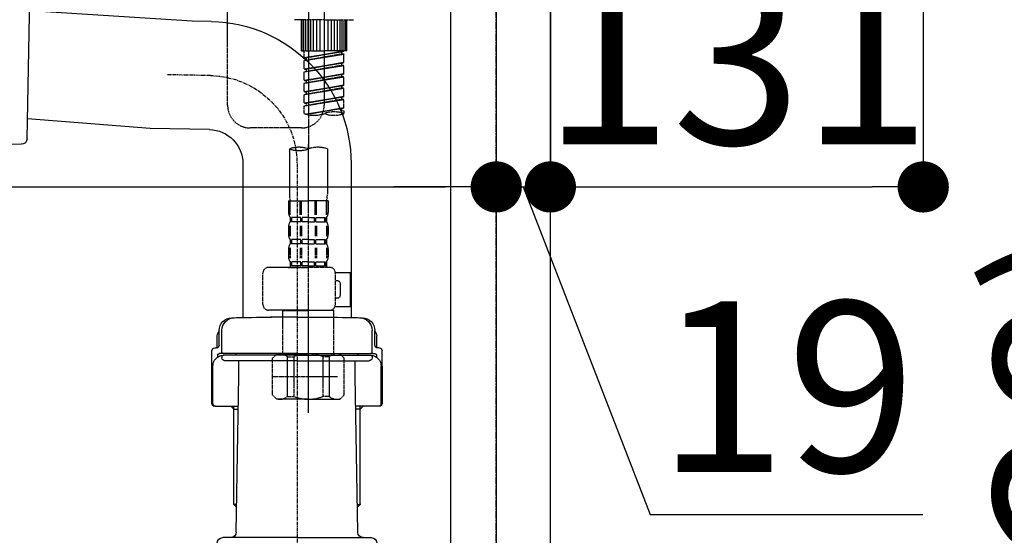
# Model space of a CAD drawing. Units: millimetres. Extents: x -109 to 26472, y -120 to 8859.
# Drawn here: x 25416 to 25762, y 2586 to 2767 of the extents above; entities that cross this region are included whole.
import ezdxf

# ---------------------------------------------------------------- set-up
doc = ezdxf.new("R2010")
doc.units = ezdxf.units.MM
for name, pattern in [('CENTER', [2, 1.25, -0.25, 0.25, -0.25]), ('CENTER2', [1.125, 0.75, -0.125, 0.125, -0.125]), ('DASHED', [0.75, 0.5, -0.25])]:
    doc.linetypes.add(name, pattern=pattern)
doc.layers.get('DEFPOINTS').update_dxf_attribs({"color": 146})
for name, color, linetype in [('111-壁仕上', 3, 'Continuous'), ('122-扉', 6, 'Continuous'), ('150-機器', 8, 'Continuous'), ('166-寸法B', 11, 'Continuous')]:
    doc.layers.add(name, color=color, linetype=linetype)
doc.styles.add('KH001', font='txt')
doc.dimstyles.new('KH1xx030', dxfattribs={"dimscale": 30, "dimtxt": 2, "dimasz": 0.6, "dimexe": 0.3, "dimexo": 1.2, "dimgap": 0.5, "dimtad": 3, "dimdec": 1, "dimdsep": 46, "dimlunit": 6, "dimtxsty": 'KH001', "dimblk": 'DOT', "dimcen": 1, "dimdle": 1, "dimclrd": 256, "dimclre": 256, "dimclrt": 256, "dimadec": 0, "dimazin": 0, "dimtfac": 1, "dimtdec": 1, "dimtix": 1, "dimtmove": 2, "dimatfit": 3, "dimldrblk": 'CLOSEDBLANK', "dimfxl": 1, "dimtolj": 1, "dimtzin": 0, "dimlwd": -1, "dimlwe": -1, "dimarcsym": 0})

# ---------------------------------------------------------------- blocks, each defined once
blk = doc.blocks.new('F402_D')
at = {"layer": '150-機器', "color": 13, "linetype": 'CENTER2'}
blk.add_line((3.989415, -38.3759), (3.989415, -310.126564), dxfattribs=at)
at = {"layer": '150-機器', "color": 13, "linetype": 'DASHED', "ltscale": 0.5}
for p, q in [((-24.385297, -294.7696), (-24.385297, -97.131691)), ((9.525065, -212.871106), (9.525065, -294.7696)), ((9.525065, -264.679222), (-0.947148, -264.679222)), ((1.546236, -275.650112), (1.546236, -264.679222)), ((1.845442, -275.650112), (1.845442, -264.679222)), ((2.443855, -275.650112), (2.443855, -264.679222)), ((3.142002, -275.650112), (3.142002, -264.679222)), ((3.939885, -275.650112), (3.939885, -264.679222)), ((4.837503, -275.650112), (4.837503, -264.679222)), ((5.834857, -275.650112), (5.834857, -264.679222)), ((6.931946, -275.650112), (6.931946, -264.679222)), ((8.12877, -275.650112), (8.12877, -264.679222)), ((9.525065, -264.679222), (19.997279, -264.679222)), ((10.921361, -275.650112), (10.921361, -264.679222)), ((12.118185, -275.650112), (12.118185, -264.679222)), ((13.215274, -275.650112), (13.215274, -264.679222)), ((14.212628, -275.650112), (14.212628, -264.679222)), ((15.110246, -275.650112), (15.110246, -264.679222)), ((15.908129, -275.650112), (15.908129, -264.679222)), ((16.606276, -275.650112), (16.606276, -264.679222)), ((17.204689, -275.650112), (17.204689, -264.679222)), ((17.503895, -275.650112), (17.503895, -264.679222)), ((1.546236, -275.650112), (9.525065, -275.650112)), ((2.54359, -278.01215), (2.54359, -275.650112)), ((2.54359, -278.01215), (16.506541, -275.760126)), ((2.54359, -279.009504), (15.65879, -276.65176)), ((16.506541, -275.760126), (3.391341, -278.11787)), ((17.503895, -275.650112), (9.525065, -275.650112)), ((15.65879, -275.912721), (15.65879, -276.65176)), ((15.65879, -276.65176), (16.506541, -276.75748)), ((15.65879, -276.65176), (16.506541, -276.75748)), ((15.65879, -276.65176), (16.506541, -276.75748)), ((2.54359, -279.009504), (16.506541, -276.75748)), ((2.54359, -278.01215), (3.391341, -278.11787)), ((2.54359, -282.001565), (2.54359, -279.009504)), ((2.54359, -282.001565), (16.506541, -279.749541)), ((3.391341, -278.856909), (3.391341, -278.11787)), ((16.506541, -279.749541), (3.391341, -282.107285)), ((15.65879, -279.902136), (15.65879, -280.641175)), ((15.65879, -279.902136), (15.65879, -280.641175)), ((16.506541, -279.749541), (16.506541, -276.75748)), ((16.506541, -279.749541), (16.506541, -276.75748)), ((2.54359, -282.998919), (15.65879, -280.641175)), ((2.54359, -282.998919), (16.506541, -280.746894)), ((2.54359, -282.001565), (3.391341, -282.107285)), ((2.54359, -285.99098), (2.54359, -282.998919)), ((3.391341, -282.846324), (3.391341, -282.107285)), ((15.65879, -280.641175), (16.506541, -280.746894)), ((15.65879, -280.641175), (16.506541, -280.746894)), ((16.506541, -283.738955), (16.506541, -280.746894)), ((16.506541, -283.738955), (16.506541, -280.746894)), ((2.54359, -285.99098), (16.506541, -283.738955)), ((2.54359, -286.988333), (15.65879, -284.630589)), ((2.54359, -286.988333), (16.506541, -284.736309)), ((2.54359, -285.99098), (3.391341, -286.096699)), ((2.54359, -289.980394), (2.54359, -286.988333)), ((16.506541, -283.738955), (3.391341, -286.096699)), ((3.391341, -286.835738), (3.391341, -286.096699)), ((15.65879, -283.875593), (15.65879, -284.630589)), ((15.65879, -283.89155), (15.65879, -284.630589)), ((15.65879, -283.89155), (15.65879, -284.630589)), ((15.65879, -284.630589), (16.506541, -284.736309)), ((15.65879, -284.630589), (16.506541, -284.736309)), ((15.65879, -284.630589), (16.506541, -284.736309)), ((15.708658, -283.867614), (16.506541, -283.738955)), ((16.506541, -287.72837), (16.506541, -284.736309)), ((16.506541, -287.72837), (16.506541, -284.736309)), ((2.54359, -289.980394), (16.506541, -287.72837)), ((2.54359, -290.977748), (15.65879, -288.620004)), ((2.54359, -290.977748), (16.506541, -288.725723)), ((2.54359, -289.980394), (3.391341, -290.086114)), ((16.506541, -287.72837), (3.391341, -290.086114)), ((3.391341, -290.825153), (3.391341, -290.086114)), ((15.65879, -287.880965), (15.65879, -288.620004)), ((15.65879, -287.880965), (15.65879, -288.620004)), ((15.65879, -288.620004), (16.506541, -288.725723)), ((15.65879, -288.620004), (16.506541, -288.725723)), ((16.506541, -291.717784), (16.506541, -288.725723)), ((16.506541, -291.717784), (16.506541, -288.725723)), ((2.54359, -293.969809), (2.54359, -290.977748)), ((2.54359, -293.969809), (16.506541, -291.717784)), ((2.54359, -294.967163), (15.65879, -292.609418)), ((2.54359, -294.967163), (16.506541, -292.715138)), ((2.54359, -293.969809), (3.391341, -294.075528)), ((16.506541, -291.717784), (3.391341, -294.075528)), ((15.65879, -291.854422), (15.65879, -292.609418)), ((15.65879, -291.870379), (15.65879, -292.609418)), ((15.65879, -291.870379), (15.65879, -292.609418)), ((15.65879, -292.609418), (16.506541, -292.715138)), ((15.65879, -292.609418), (16.506541, -292.715138)), ((15.708658, -291.846443), (16.506541, -291.717784)), ((16.506541, -295.707199), (16.506541, -292.715138)), ((16.506541, -295.707199), (16.506541, -292.715138)), ((2.54359, -297.701504), (2.54359, -294.967163)), ((3.074844, -297.87354), (16.506541, -295.707199)), ((3.391341, -294.814567), (3.391341, -294.075528)), ((16.506541, -295.707199), (3.633276, -298.02145)), ((15.65879, -295.843836), (15.65879, -296.598833)), ((15.65879, -295.859794), (15.65879, -296.598833)), ((15.65879, -295.859794), (15.65879, -296.598833)), ((15.65879, -296.598833), (16.506541, -296.704553)), ((15.65879, -296.598833), (16.506541, -296.704553)), ((15.708658, -295.835858), (16.506541, -295.707199)), ((16.506541, -296.704553), (16.506541, -297.701504)), ((1.546236, -302.748429), (-16.406468, -302.748429)), ((-2.692855, -310.126564), (-2.692855, -326.012364)), ((3.989415, -402.902395), (3.989415, -308.590639)), ((10.671684, -310.126564), (10.671684, -326.012364)), ((-2.992061, -328.43698), (-2.992061, -332.476262)), ((-2.992061, -328.43698), (3.989415, -328.43698)), ((-2.551931, -333.34696), (-2.551931, -328.43698)), ((-2.361095, -333.34696), (-2.361095, -328.43698)), ((1.089065, -333.34696), (1.089065, -328.43698)), ((1.549783, -333.34696), (1.549783, -328.43698)), ((10.97089, -328.43698), (3.989415, -328.43698)), ((6.429046, -333.34696), (6.429046, -328.43698)), ((6.889764, -333.34696), (6.889764, -328.43698)), ((10.339924, -333.34696), (10.339924, -328.43698)), ((10.53076, -333.34696), (10.53076, -328.43698)), ((10.97089, -328.43698), (10.97089, -332.476262)), ((-2.393649, -334.221631), (-2.393649, -335.717661)), ((-1.998684, -334.221631), (-2.393649, -334.221631)), ((-1.998684, -335.717661), (-1.998684, -334.221631)), ((-1.807848, -335.717661), (-1.807848, -334.221631)), ((1.318228, -334.221631), (-1.807848, -334.221631)), ((1.318228, -335.717661), (1.318228, -334.221631)), ((1.778945, -335.717661), (1.778945, -334.221631)), ((3.989415, -334.221631), (1.778945, -334.221631)), ((3.989415, -334.221631), (6.199884, -334.221631)), ((6.199884, -335.717661), (6.199884, -334.221631)), ((6.660602, -335.717661), (6.660602, -334.221631)), ((6.660602, -334.221631), (9.786677, -334.221631)), ((9.786677, -335.717661), (9.786677, -334.221631)), ((9.977513, -335.717661), (9.977513, -334.221631)), ((9.977513, -334.221631), (10.372478, -334.221631)), ((10.372478, -334.221631), (10.372478, -335.717661)), ((-2.992061, -337.46303), (-2.992061, -340.25562)), ((-2.554981, -337.123739), (-2.554981, -340.821096)), ((-1.998684, -335.717661), (-2.393649, -335.717661)), ((-2.364146, -337.123739), (-2.364146, -340.821096)), ((1.318228, -335.717661), (-1.807848, -335.717661)), ((1.086015, -337.123739), (1.086015, -340.821096)), ((1.546732, -337.123739), (1.546732, -340.821096)), ((3.989415, -335.717661), (1.778945, -335.717661)), ((3.989415, -335.717661), (6.199884, -335.717661)), ((6.432097, -337.123739), (6.432097, -340.821096)), ((6.660602, -335.717661), (9.786677, -335.717661)), ((6.892815, -337.123739), (6.892815, -340.821096)), ((9.977513, -335.717661), (10.372478, -335.717661)), ((10.342975, -337.123739), (10.342975, -340.821096)), ((10.53381, -337.123739), (10.53381, -340.821096)), ((10.97089, -337.46303), (10.97089, -340.25562)), ((-2.393649, -342.000989), (-2.393649, -343.49702)), ((-1.998684, -342.000989), (-2.393649, -342.000989)), ((-1.998684, -343.49702), (-1.998684, -342.000989)), ((-1.807848, -343.49702), (-1.807848, -342.000989)), ((1.318228, -342.000989), (-1.807848, -342.000989)), ((1.318228, -343.49702), (1.318228, -342.000989)), ((1.778945, -343.49702), (1.778945, -342.000989)), ((3.989415, -342.000989), (1.778945, -342.000989)), ((3.989415, -342.000989), (6.199884, -342.000989)), ((6.199884, -343.49702), (6.199884, -342.000989)), ((6.660602, -343.49702), (6.660602, -342.000989)), ((6.660602, -342.000989), (9.786677, -342.000989)), ((9.786677, -343.49702), (9.786677, -342.000989)), ((9.977513, -343.49702), (9.977513, -342.000989)), ((9.977513, -342.000989), (10.372478, -342.000989)), ((10.372478, -342.000989), (10.372478, -343.49702)), ((-2.992061, -345.242389), (-2.992061, -348.034979)), ((-2.551931, -344.929442), (-2.551931, -348.6268)), ((-1.998684, -343.49702), (-2.393649, -343.49702)), ((-2.361095, -344.929442), (-2.361095, -348.6268)), ((1.318228, -343.49702), (-1.807848, -343.49702)), ((1.089065, -344.929442), (1.089065, -348.6268)), ((1.549783, -344.929442), (1.549783, -348.6268)), ((3.989415, -343.49702), (1.778945, -343.49702)), ((3.989415, -343.49702), (6.199884, -343.49702)), ((6.429046, -344.929442), (6.429046, -348.6268)), ((6.660602, -343.49702), (9.786677, -343.49702)), ((6.889764, -344.929442), (6.889764, -348.6268)), ((9.977513, -343.49702), (10.372478, -343.49702)), ((10.339924, -344.929442), (10.339924, -348.6268)), ((10.53076, -344.929442), (10.53076, -348.6268)), ((10.97089, -345.242389), (10.97089, -348.034979)), ((11.468994, -351.775055), (-9.973537, -351.775055)), ((-3.091796, -351.775055), (3.989415, -351.775055)), ((-1.998684, -349.780348), (-2.393649, -349.780348)), ((-2.393649, -349.780348), (-2.393649, -351.775055)), ((-1.998684, -351.276378), (-2.393649, -351.276378)), ((-1.998684, -351.276378), (-1.998684, -349.780348)), ((1.318228, -349.780348), (-1.807848, -349.780348)), ((-1.807848, -351.276378), (-1.807848, -349.780348)), ((1.318228, -351.276378), (-1.807848, -351.276378)), ((1.318228, -351.276378), (1.318228, -349.780348)), ((3.989415, -349.780348), (1.778945, -349.780348)), ((1.778945, -351.276378), (1.778945, -349.780348)), ((3.989415, -351.276378), (1.778945, -351.276378)), ((3.989415, -349.780348), (6.199884, -349.780348)), ((3.989415, -351.276378), (6.199884, -351.276378)), ((6.199884, -351.276378), (6.199884, -349.780348)), ((6.660602, -349.780348), (9.786677, -349.780348)), ((6.660602, -351.276378), (6.660602, -349.780348)), ((6.660602, -351.276378), (9.786677, -351.276378)), ((9.786677, -351.276378), (9.786677, -349.780348)), ((9.977513, -349.780348), (10.372478, -349.780348)), ((9.977513, -351.276378), (9.977513, -349.780348)), ((9.977513, -351.276378), (10.372478, -351.276378)), ((10.372478, -349.780348), (10.372478, -351.775055)), ((-11.968244, -364.840388), (-11.968244, -353.769762)), ((13.453702, -353.570292), (18.750249, -353.570292)), ((13.463702, -364.840388), (13.463702, -353.769762)), ((18.750249, -365.538535), (18.750249, -353.570292)), ((14.262157, -356.562353), (13.463702, -356.562353)), ((15.259511, -361.549121), (15.259511, -357.559706)), ((13.463702, -362.546475), (14.262157, -362.546475)), ((13.337536, -365.538535), (18.750249, -365.538535)), ((3.989415, -366.835095), (-9.973537, -366.835095)), ((-4.887033, -366.835095), (-4.986768, -366.934831)), ((-4.986768, -366.934831), (3.989415, -366.934831)), ((-4.986768, -382.194341), (-4.986768, -366.934831)), ((3.989415, -366.835095), (11.468994, -366.835095)), ((12.965597, -366.934831), (3.989415, -366.934831)), ((12.865862, -366.835095), (12.965597, -366.934831)), ((12.965597, -382.194341), (12.965597, -366.934831)), ((-8.577241, -383.690372), (-7.081211, -382.194341)), ((-8.577241, -396.655969), (-8.577241, -383.690372)), ((-7.081211, -382.194341), (3.989415, -382.194341)), ((-5.94323, -382.194341), (3.989415, -382.194341)), ((-3.376042, -383.191695), (-1.144962, -383.191695)), ((-3.376042, -397.154646), (-3.376042, -383.191695)), ((-1.144962, -383.191695), (-1.144962, -397.154646)), ((13.92206, -382.194341), (3.989415, -382.194341)), ((15.06004, -382.194341), (3.989415, -382.194341)), ((11.354871, -383.191695), (9.123791, -383.191695)), ((9.123791, -383.191695), (9.123791, -397.154646)), ((11.354871, -397.154646), (11.354871, -383.191695)), ((16.556071, -383.690372), (15.06004, -382.194341)), ((16.556071, -396.655969), (16.556071, -383.690372)), ((-8.577241, -390.173171), (14.21229, -390.173171)), ((3.989415, -388.178463), (4.025319, -388.178463)), ((-8.577241, -396.655969), (-7.081211, -398.152)), ((-3.376042, -397.154646), (-1.144962, -397.154646)), ((11.354871, -397.154646), (9.123791, -397.154646)), ((16.556071, -396.655969), (15.06004, -398.152)), ((3.989415, -398.152), (-7.081211, -398.152)), ((3.989415, -398.152), (15.06004, -398.152))]:
    blk.add_line(p, q, dxfattribs=at)
for centre, radius, start, end in [((-16.406468, -294.7696), 7.978829, 180, 270), ((1.546236, -294.7696), 7.978829, 270, 0), ((13.015803, -307.574802), 10.472213, 70.528779, 109.471221), ((6.034328, -287.828208), 10.472213, 250.528779, 289.471221), ((13.015803, -287.828208), 10.472213, 250.528779, 289.471221), ((0.64828, -319.57672), 10.023404, 70.528779, 109.471221), ((0.64828, -300.676409), 10.023404, 250.528779, 289.471221), ((7.330549, -319.57672), 10.023404, 70.528779, 109.471221), ((7.280682, -326.012364), 9.973537, 180, 194.069868), ((0.698148, -326.012364), 9.973537, 345.930132, 0), ((-0.147526, -332.476262), 2.844535, 180, 217.849289), ((8.126355, -332.476262), 2.844535, 322.150711, 0), ((-0.147526, -337.46303), 2.844535, 142.150711, 180), ((8.126355, -337.46303), 2.844535, 0, 37.849289), ((-0.147526, -340.25562), 2.844535, 180, 217.849289), ((8.126355, -340.25562), 2.844535, 322.150711, 0), ((-0.147526, -345.242389), 2.844535, 142.150711, 180), ((8.126355, -345.242389), 2.844535, 0, 37.849289), ((-0.147526, -348.034979), 2.844535, 180, 217.849289), ((8.126355, -348.034979), 2.844535, 322.150711, 0), ((-9.973537, -353.769762), 1.994707, 90, 180), ((11.468994, -353.769762), 1.994707, 0, 90), ((14.262157, -357.559706), 0.997354, 0, 90), ((14.262157, -361.549121), 0.997354, 270, 0), ((-9.973537, -364.840388), 1.994707, 180.001, 270), ((11.468994, -364.840388), 1.994707, 270, 359.999), ((-5.976143, -386.084021), 3.889679, 48.036, 110.221), ((3.956502, -396.082491), 13.88815, 89.864, 111.555), ((4.022327, -396.082491), 13.88815, 68.445, 90.136), ((13.954972, -386.084021), 3.889679, 69.779, 131.964), ((-5.976143, -394.263318), 3.889679, 249.779, 311.964), ((3.989415, -384.4334), 13.718599, 248.018, 270), ((3.989415, -384.4334), 13.718599, 270, 291.982), ((13.954972, -394.263318), 3.889679, 228.036, 290.221)]:
    blk.add_arc(centre, radius, start, end, dxfattribs=at)
blk = doc.blocks.new('_Dot')
at = {"color": 0, "linetype": 'ByBlock', "lineweight": -2}
blk.add_line((-0.5, 0), (-1, 0), dxfattribs=at)
at = {"color": 0, "linetype": 'ByBlock', "const_width": 0.5}
blk.add_lwpolyline([(-0.25, 0, 1), (0.25, 0, 1)], format="xyb", close=True, dxfattribs=at)
blk = doc.blocks.new('*D396')
at = {"layer": '166-寸法B', "transparency": 16777216}
for p, q in [((25838.020134, 2691.811485), (25838.020134, 2357.120669)), ((25638.148674, 2357.120669), (25847.020134, 2357.120669)), ((25838.020134, 2187.120669), (25838.020134, 2339.120669)), ((25619.148674, 2169.120669), (25847.020134, 2169.120669))]:
    blk.add_line(p, q, dxfattribs=at)
at = {"layer": 'DEFPOINTS', "color": 0, "transparency": 16777216}
for p in [(25602.148674, 2357.120669), (25838.020134, 2357.120669), (25583.148674, 2169.120669)]:
    blk.add_point(p, dxfattribs=at)
at = {"layer": '166-寸法B', "transparency": 16777216, "xscale": 18, "yscale": 18, "zscale": 18}
for p, rotation in [((25838.020134, 2357.120669), 90), ((25838.020134, 2169.120669), 270)]:
    blk.add_blockref('_Dot', p, dxfattribs=dict(at, rotation=rotation))
at = {"layer": '166-寸法B', "transparency": 16777216, "insert": (25787.994753, 2533.816561), "char_height": 60, "attachment_point": 5, "rotation": 90, "style": 'KH001'}
blk.add_mtext('\\A1;188(238)', dxfattribs=at)
blk = doc.blocks.new('_ClosedBlank')
at = {"color": 0, "linetype": 'ByBlock', "lineweight": -2}
for p, q in [((-1, 0.166667), (0, 0)), ((-1, 0.166667), (-1, -0.166667)), ((0, 0), (-1, -0.166667))]:
    blk.add_line(p, q, dxfattribs=at)
blk = doc.blocks.new('*D403')
at = {"layer": '166-寸法B', "transparency": 16777216}
for p, q in [((24943.148674, 2917.120669), (24943.148674, 2699.311101)), ((25583.148674, 2917.120669), (25583.148674, 2699.311101)), ((24961.148674, 2708.311101), (25565.148674, 2708.311101))]:
    blk.add_line(p, q, dxfattribs=at)
at = {"layer": 'DEFPOINTS', "color": 0, "transparency": 16777216}
for p in [(24943.148674, 2953.120669), (25583.148674, 2953.120669), (25583.148674, 2708.311101)]:
    blk.add_point(p, dxfattribs=at)
at = {"layer": '166-寸法B', "transparency": 16777216, "xscale": 18, "yscale": 18, "zscale": 18, "rotation": 180}
blk.add_blockref('_Dot', (24943.148674, 2708.311101), dxfattribs=at)
at = {"layer": '166-寸法B', "transparency": 16777216, "xscale": 18, "yscale": 18, "zscale": 18}
blk.add_blockref('_Dot', (25583.148674, 2708.311101), dxfattribs=at)
at = {"layer": '166-寸法B', "transparency": 16777216, "insert": (25153.963187, 2753.311101), "char_height": 60, "attachment_point": 5, "style": 'KH001'}
blk.add_mtext('\\A1;640', dxfattribs=at)
blk = doc.blocks.new('*D409')
at = {"layer": '166-寸法B', "transparency": 16777216}
for p, q in [((25583.148674, 2953.120669), (25583.148674, 2699.311101)), ((25602.148674, 2953.120669), (25602.148674, 2699.311101)), ((25565.148674, 2708.311101), (25547.148674, 2708.311101)), ((25583.148674, 2708.311101), (25602.148674, 2708.311101)), ((25583.148674, 2708.311101), (25602.148674, 2708.311101)), ((25592.648674, 2708.311101), (25637.234942, 2593.070326)), ((25620.148674, 2708.311101), (25638.148674, 2708.311101)), ((25637.234942, 2593.070326), (25733.021744, 2593.070326))]:
    blk.add_line(p, q, dxfattribs=at)
at = {"layer": 'DEFPOINTS', "color": 0, "transparency": 16777216}
for p in [(25583.148674, 2989.120669), (25602.148674, 2989.120669), (25602.148674, 2708.311101)]:
    blk.add_point(p, dxfattribs=at)
at = {"layer": '166-寸法B', "transparency": 16777216, "xscale": 18, "yscale": 18, "zscale": 18}
blk.add_blockref('_Dot', (25583.148674, 2708.311101), dxfattribs=at)
at = {"layer": '166-寸法B', "transparency": 16777216, "xscale": 18, "yscale": 18, "zscale": 18, "rotation": 180}
blk.add_blockref('_Dot', (25602.148674, 2708.311101), dxfattribs=at)
at = {"layer": '166-寸法B', "transparency": 16777216, "insert": (25685.128343, 2638.070326), "char_height": 60, "attachment_point": 5, "style": 'KH001'}
blk.add_mtext('\\A1;19', dxfattribs=at)
blk = doc.blocks.new('*D410')
at = {"layer": '166-寸法B', "transparency": 16777216}
for p, q in [((25602.148674, 2953.120669), (25602.148674, 2699.311101)), ((25733.148674, 2953.120669), (25733.148674, 2699.311101)), ((25620.148674, 2708.311101), (25715.148674, 2708.311101))]:
    blk.add_line(p, q, dxfattribs=at)
at = {"layer": 'DEFPOINTS', "color": 0, "transparency": 16777216}
for p in [(25602.148674, 2989.120669), (25733.148674, 2989.120669), (25733.148674, 2708.311101)]:
    blk.add_point(p, dxfattribs=at)
at = {"layer": '166-寸法B', "transparency": 16777216, "xscale": 18, "yscale": 18, "zscale": 18, "rotation": 180}
blk.add_blockref('_Dot', (25602.148674, 2708.311101), dxfattribs=at)
at = {"layer": '166-寸法B', "transparency": 16777216, "xscale": 18, "yscale": 18, "zscale": 18}
blk.add_blockref('_Dot', (25733.148674, 2708.311101), dxfattribs=at)
at = {"layer": '166-寸法B', "transparency": 16777216, "insert": (25667.648674, 2753.311101), "char_height": 60, "attachment_point": 5, "style": 'KH001'}
blk.add_mtext('\\A1;131', dxfattribs=at)
blk = doc.blocks.new('排水ﾄﾗｯﾌﾟ2')
at = {"layer": '150-機器', "color": 13, "linetype": 'CENTER'}
for p, q in [((6952.812894, 10978.870372), (6952.812894, 10872.194029)), ((6778.18171, 10903.792085), (6793.327397, 10904.100527)), ((6747.812894, 10872.798512), (6747.812894, 10685.438914))]:
    blk.add_line(p, q, dxfattribs=at)
at = {"layer": '150-機器'}
for p, q in [((6863.812894, 10975.650993), (6952.812894, 10975.650993)), ((7041.812894, 10975.650993), (6952.812894, 10975.650993)), ((6865.702911, 10972.635926), (6863.380601, 10973.749258)), ((6863.811381, 10972.050994), (6863.811381, 10969.550994)), ((6863.811381, 10972.050994), (7041.814406, 10972.050994)), ((7039.922876, 10972.635926), (6865.702911, 10972.635926)), ((7039.922876, 10972.635926), (7042.245186, 10973.749258)), ((7041.814406, 10972.050994), (7041.814406, 10969.550994)), ((6863.312894, 10966.050994), (6863.312894, 10969.550994)), ((6863.312894, 10969.550994), (7042.312894, 10969.550994)), ((7042.312894, 10966.050994), (7042.312894, 10969.550994)), ((6864.062894, 10955.050994), (6864.062894, 10965.050994)), ((6864.269231, 10965.050994), (7041.356557, 10965.050994)), ((6871.562892, 10964.412881), (6864.269235, 10965.050993)), ((7034.062895, 10964.412881), (7041.356552, 10965.050993)), ((7041.562894, 10955.050994), (7041.562894, 10965.050994)), ((6871.562894, 10956.202321), (6871.562894, 10964.412881)), ((6949.412893, 10964.412881), (6871.562894, 10964.412881)), ((6956.212894, 10964.412881), (7034.062894, 10964.412881)), ((7034.062894, 10956.202321), (7034.062894, 10964.412881)), ((6872.072415, 10953.050994), (6866.062894, 10953.050994)), ((7033.553372, 10953.050994), (7039.562894, 10953.050994)), ((6952.812894, 10950.550994), (6873.312894, 10950.550994)), ((6952.812894, 10950.550994), (7032.312894, 10950.550994)), ((6881.811381, 10943.750996), (6883.013407, 10932.812558)), ((7023.811381, 10943.750996), (7021.936217, 10923.436723)), ((6864.428944, 10936.056901), (6843.533278, 10935.631349)), ((6864.519949, 10931.588361), (6864.428944, 10936.056901)), ((6864.428944, 10936.056901), (6865.56918, 10880.068511)), ((6842.633205, 10881.601821), (6841.574415, 10933.591041)), ((6865.877303, 10930.285188), (6864.519949, 10931.588361)), ((6864.54704, 10930.258097), (6881.066096, 10930.594508)), ((6883.013407, 10932.812558), (6885.72275, 10908.157539)), ((6784.601875, 10922.926771), (6841.716944, 10926.592499)), ((6777.794855, 10922.788146), (6784.601875, 10922.926771)), ((6976.607501, 10893.567909), (7009.449253, 10906.70575)), ((6904.964256, 10889.896896), (6897.688866, 10886.869461)), ((6969.771428, 10892.145993), (6906.737108, 10890.278423)), ((6799.388833, 10885.220028), (6842.490676, 10888.600377)), ((6865.451084, 10885.867302), (6895.869743, 10886.486778)), ((6866.781321, 10885.894392), (6865.478175, 10884.537066)), ((6778.568564, 10884.796024), (6799.388833, 10885.220028)), ((6865.478175, 10884.537066), (6865.56918, 10880.068511)), ((6865.56918, 10880.068511), (6844.673513, 10879.642959)), ((6728.812894, 10874.090674), (6728.812894, 10818.716568)), ((6728.812894, 10872.798512), (6728.812894, 10818.716568)), ((6766.812894, 10872.798512), (6766.812894, 10818.716568)), ((6747.812894, 10818.805646), (6738.462894, 10818.805646)), ((6747.812894, 10818.805646), (6757.162893, 10818.805646)), ((6720.462894, 10809.005646), (6720.462894, 10814.143864)), ((6720.462894, 10809.005646), (6720.462894, 10814.133381)), ((6721.462894, 10806.505646), (6721.462894, 10814.157362)), ((6774.162894, 10806.505646), (6774.162894, 10814.157362)), ((6775.162893, 10809.005646), (6775.162893, 10814.143864)), ((6775.162893, 10809.005646), (6775.162893, 10814.133381)), ((6719.81289, 10808.068894), (6719.81289, 10812.296571)), ((6775.812897, 10808.068894), (6775.812897, 10812.296571)), ((6717.912894, 10788.505646), (6717.912894, 10807.005646)), ((6718.912894, 10808.005646), (6719.462894, 10808.005646)), ((6747.812894, 10806.005646), (6720.412894, 10806.005646)), ((6726.312894, 10805.505646), (6726.312894, 10806.005646)), ((6747.812894, 10806.005646), (6775.212894, 10806.005646)), ((6769.312893, 10805.505646), (6769.312893, 10806.005646)), ((6776.712894, 10808.005646), (6776.162893, 10808.005646)), ((6777.712894, 10788.505646), (6777.712894, 10807.005646)), ((6719.912894, 10805.505646), (6719.912894, 10804.764513)), ((6721.462894, 10805.005646), (6721.462894, 10804.505646)), ((6747.812894, 10805.505646), (6721.912894, 10805.505646)), ((6747.812894, 10803.505646), (6722.462894, 10803.505646)), ((6727.412894, 10798.105646), (6727.412894, 10803.505646)), ((6747.812894, 10805.505646), (6773.712894, 10805.505646)), ((6747.812894, 10803.505646), (6773.162894, 10803.505646)), ((6768.212894, 10798.105646), (6768.212894, 10803.505646)), ((6774.162894, 10805.005646), (6774.162894, 10804.505646)), ((6775.712894, 10805.505646), (6775.712894, 10804.764513)), ((6717.912894, 10801.505646), (6717.912894, 10788.505646)), ((6718.23233, 10788.505646), (6718.23233, 10801.505646)), ((6777.393457, 10788.505646), (6777.393457, 10801.505646)), ((6777.712894, 10801.505646), (6777.712894, 10788.505646)), ((6726.495785, 10743.2722), (6727.412894, 10798.105646)), ((6769.130002, 10743.2722), (6768.212894, 10798.105646)), ((6718.912894, 10787.505646), (6727.235605, 10787.505646)), ((6725.612894, 10786.505646), (6724.612893, 10787.505646)), ((6725.612894, 10753.185004), (6725.612894, 10787.505646)), ((6725.612894, 10786.505646), (6727.218879, 10786.505646)), ((6776.712894, 10787.505646), (6768.390182, 10787.505646)), ((6770.012893, 10786.505646), (6768.406908, 10786.505646)), ((6770.012893, 10753.185004), (6770.012893, 10787.505646)), ((6770.012893, 10786.505646), (6771.012894, 10787.505646)), ((6726.658373, 10752.993249), (6725.651126, 10752.993249)), ((6725.741116, 10752.850668), (6726.639284, 10751.851914)), ((6768.967414, 10752.993249), (6769.974661, 10752.993249)), ((6769.884672, 10752.850668), (6768.986503, 10751.851914)), ((6747.812894, 10741.305646), (6721.712894, 10741.305646)), ((6747.812894, 10741.305646), (6773.912894, 10741.305646)), ((6719.712894, 10739.305646), (6719.712894, 10726.592417)), ((6775.912894, 10739.305646), (6775.912894, 10726.592417)), ((6747.812894, 10726.592417), (6714.012894, 10726.592417)), ((6714.012894, 10698.720305), (6714.012894, 10726.592417)), ((6747.812894, 10726.592417), (6781.612893, 10726.592417)), ((6781.612893, 10698.720305), (6781.612893, 10726.592417)), ((6747.812893, 10697.292422), (6716.812893, 10697.292422)), ((6720.462894, 10697.292422), (6720.462894, 10696.877909)), ((6721.462894, 10697.292422), (6721.462894, 10696.853928)), ((6747.812894, 10697.292422), (6778.812894, 10697.292422)), ((6774.162894, 10697.292422), (6774.162894, 10696.853928)), ((6775.162893, 10697.292422), (6775.162893, 10696.877909)), ((6756.812894, 10692.205645), (6738.812894, 10692.205645))]:
    blk.add_line(p, q, dxfattribs=at)
at = {"layer": '150-機器', "color": 13, "ltscale": 0.1}
for p, q in [((6715.093571, 10702.292422), (6715.093571, 10726.592417)), ((6732.731793, 10702.292422), (6732.731793, 10726.592417)), ((6735.340788, 10702.292422), (6735.340788, 10726.592417)), ((6760.284999, 10702.292422), (6760.284999, 10726.592417)), ((6762.893994, 10702.292422), (6762.893994, 10726.592417)), ((6780.532216, 10702.292422), (6780.532216, 10726.592417)), ((6725.442318, 10698.292422), (6720.912682, 10698.292422)), ((6747.812894, 10698.292422), (6745.312894, 10698.292422)), ((6747.812894, 10698.292422), (6750.312894, 10698.292422)), ((6770.183469, 10698.292422), (6774.713105, 10698.292422))]:
    blk.add_line(p, q, dxfattribs=at)
at = {"layer": '150-機器'}
for centre, radius, start, end in [((6863.812894, 10974.650993), 1, 89.999995, 244.386593), ((7041.812894, 10974.650993), 1, 295.613407, 90.000005), ((6864.312894, 10966.050994), 1, 179.999999, 270.000009), ((7041.312894, 10966.050994), 1, 269.999991, 0.000001), ((6866.062894, 10955.050994), 2, 179.999999, 270.000009), ((6881.562894, 10956.202321), 10, 180.000003, 214.411513), ((7024.062894, 10956.202321), 10, 325.588487, 359.999997), ((7039.562894, 10955.050994), 2, 269.999991, 0.000001), ((6866.840355, 10942.819117), 15, 3.561808, 31.028102), ((7038.782406, 10942.819117), 15, 148.971898, 176.438192), ((6843.574, 10933.631764), 2, 91.166705, 181.166701), ((6881.025374, 10932.594093), 2, 271.166667, 6.271078), ((7002.020883, 10925.275062), 20, 291.803125, 354.726104), ((6778.812894, 10872.798512), 50, 91.166667, 180), ((6905.615191, 10910.228957), 20, 185.944838, 274.561644), ((6969.179132, 10912.13722), 20, 271.697053, 291.803125), ((6906.885182, 10885.280616), 5, 91.697053, 112.593171), ((6895.767939, 10891.485741), 5, 271.166667, 292.593171), ((6778.812894, 10872.798512), 12, 91.166667, 180), ((6844.63279, 10881.642544), 2, 181.166699, 271.166695), ((6724.962894, 10814.133381), 4.5, 91.4252, 180), ((6725.962894, 10814.157362), 4.5, 91.322278, 180), ((6738.812894, 10257.451516), 561.354129, 90, 91.4252), ((6756.812894, 10257.451516), 561.354129, 88.5748, 90), ((6769.662894, 10814.157362), 4.5, 0, 88.677722), ((6770.662893, 10814.133381), 4.5, 0, 88.5748), ((6721.81289, 10812.296571), 2, 132.453978, 179.999995), ((6773.812897, 10812.296571), 2, 0.000005, 47.546022), ((6718.912894, 10807.005646), 1, 90, 180), ((6719.462894, 10809.005646), 1, 270, 0), ((6719.462894, 10809.005646), 1, 270, 0), ((6720.412894, 10805.505646), 0.5, 90, 180), ((6721.962894, 10806.505646), 0.5, 180, 270), ((6773.662894, 10806.505646), 0.5, 270, 0), ((6776.162893, 10809.005646), 1, 180, 270), ((6776.162893, 10809.005646), 1, 180, 270), ((6775.212894, 10805.505646), 0.5, 0, 90), ((6776.712894, 10807.005646), 1, 0, 90), ((6722.23233, 10801.505646), 4, 93.545414, 180), ((6721.962894, 10805.005646), 0.5, 90, 180), ((6722.462894, 10804.505646), 1, 180, 270), ((6773.162894, 10804.505646), 1, 270, 0), ((6773.393457, 10801.505646), 4, 0, 86.454586), ((6773.662894, 10805.005646), 0.5, 0, 90), ((6718.912894, 10788.505646), 1, 180, 270), ((6718.912894, 10788.505646), 1, 180, 270), ((6719.23233, 10788.505646), 1, 180, 270), ((6776.393457, 10788.505646), 1, 270, 0), ((6776.712894, 10788.505646), 1, 270, 0), ((6776.712894, 10788.505646), 1, 270, 0), ((6726.112894, 10753.185004), 0.5, 180, 221.964665), ((6769.512893, 10753.185004), 0.5, 318.035335, 0), ((6721.712894, 10739.305646), 2, 90, 180), ((6724.496065, 10743.305646), 2, 270, 354.323672), ((6771.129723, 10743.305646), 2, 180.958203, 270), ((6773.912894, 10739.305646), 2, 0, 90), ((6715.012894, 10698.720305), 1, 180.000003, 243.256317), ((6780.612893, 10698.720305), 1, 296.743683, 359.999997), ((6716.812893, 10702.292422), 5, 243.256317, 270.000005), ((6724.962894, 10696.877909), 4.5, 180, 268.5748), ((6725.962894, 10696.853928), 4.5, 180, 268.677722), ((6769.662894, 10696.853928), 4.5, 271.322278, 0), ((6770.662893, 10696.877909), 4.5, 271.4252, 0), ((6778.812894, 10702.292422), 5, 269.999995, 296.743683), ((6738.812894, 11253.559774), 561.354129, 268.5748, 270), ((6756.812894, 11253.559774), 561.354129, 270, 271.4252)]:
    blk.add_arc(centre, radius, start, end, dxfattribs=at)
at = {"layer": '150-機器', "color": 13, "linetype": 'CENTER'}
blk.add_arc((6778.812894, 10872.798512), 31, 91.166667, 180, dxfattribs=at)
at = {"layer": '150-機器', "color": 13, "ltscale": 0.1}
for centre, radius, start, end in [((6721.376799, 10705.200366), 6.923518, 204.835192, 266.156302), ((6725.1775, 10707.417071), 9.128493, 268.337609, 325.847966), ((6745.793638, 10713.92129), 15.636263, 228.04856, 268.23813), ((6749.832149, 10713.92129), 15.636263, 271.76187, 311.95144), ((6770.448287, 10707.417071), 9.128493, 214.152034, 271.662391), ((6774.248988, 10705.200366), 6.923518, 273.843698, 335.164808)]:
    blk.add_arc(centre, radius, start, end, dxfattribs=at)
at = {"layer": 'DEFPOINTS', "ltscale": 0.1}
for p, q in [((6949.412893, 10964.412881), (6952.812894, 10965.050994)), ((6956.212894, 10964.412881), (6952.812893, 10965.050994)), ((6889.199664, 10964.412881), (6889.199664, 10955.050994)), ((6892.599666, 10964.412881), (6892.599666, 10955.050994)), ((6897.95329, 10964.412881), (6897.95329, 10954.050994)), ((6949.412893, 10955.050994), (6949.412893, 10964.412881)), ((6956.212894, 10955.050994), (6956.212894, 10964.412881)), ((7007.672497, 10964.412881), (7007.672497, 10954.050994)), ((7013.026121, 10964.412881), (7013.026121, 10955.050994)), ((7016.426123, 10964.412881), (7016.426123, 10955.050994)), ((6896.95329, 10953.050994), (6891.199664, 10953.050994)), ((6952.812894, 10953.050994), (6951.412893, 10953.050994)), ((6952.812894, 10953.050994), (6954.212894, 10953.050994)), ((7008.672497, 10953.050994), (7014.426123, 10953.050994))]:
    blk.add_line(p, q, dxfattribs=at)
for centre, radius, start, end in [((6891.199664, 10955.050994), 2, 180, 270), ((6894.599666, 10955.050994), 2, 180, 270), ((6951.412893, 10955.050994), 2, 180, 270), ((6954.212894, 10955.050994), 2, 270, 0), ((7011.026121, 10955.050994), 2, 270, 0), ((7014.426123, 10955.050994), 2, 270, 0), ((6896.95329, 10954.050994), 1, 270, 0), ((7008.672497, 10954.050994), 1, 180, 270)]:
    blk.add_arc(centre, radius, start, end, dxfattribs=at)

msp = doc.modelspace()

# ---------------------------------------------------------------- linework, layer by layer
at = {"layer": '111-壁仕上', "color": 253, "linetype": 'CENTER', "ltscale": 2}
msp.add_line((25583.15, 1235.75), (25583.15, 3354.05), dxfattribs=at)
at = {"layer": '122-扉', "color": 253}
for points in [[(25567.15, 2989.12), (25583.15, 2989.12), (25583.15, 2319.12), (25567.15, 2319.12)], [(25583.15, 2169.12), (25602.15, 2169.12), (25602.15, 2989.12), (25583.15, 2989.12)]]:
    msp.add_lwpolyline(points, close=True, dxfattribs=at)

# ---------------------------------------------------------------- block references
at = {"layer": '150-機器'}
msp.add_blockref('F402_D', (25513.15, 3031.81), dxfattribs=at)
at = {"layer": '150-機器', "xscale": -1}
msp.add_blockref('排水ﾄﾗｯﾌﾟ2', (32260.96, -8156.32), dxfattribs=at)

# ---------------------------------------------------------------- dimensions: what is measured, and where the dimension line sits
at = {"layer": '166-寸法B'}
dim = msp.add_linear_dim(base=(25602.15, 2708.31), p1=(25583.15, 2989.12), p2=(25602.15, 2989.12), dimstyle='KH1xx030', override={"dimtmove": 1}, dxfattribs=at)
dim.commit()
dim.dimension.update_dxf_attribs({"geometry": '*D409', "text_midpoint": (25652.23, 2593.07), "dimtype": 160})
dim = msp.add_linear_dim(base=(25733.15, 2708.31), p1=(25602.15, 2989.12), p2=(25733.15, 2989.12), dimstyle='KH1xx030', dxfattribs=at)
dim.commit()
dim.dimension.update_dxf_attribs({"geometry": '*D410', "text_midpoint": (25667.65, 2753.31)})
dim = msp.add_linear_dim(base=(25583.15, 2708.31), p1=(24943.15, 2953.12), p2=(25583.15, 2953.12), dimstyle='KH1xx030', dxfattribs=at)
dim.commit()
dim.dimension.update_dxf_attribs({"geometry": '*D403', "text_midpoint": (25153.96, 2753.31), "dimtype": 160})
dim = msp.add_linear_dim(base=(25838.02, 2357.12), p1=(25583.15, 2169.12), p2=(25602.15, 2357.12), angle=90, dimstyle='KH1xx030', override={"dimpost": '(238)', "dimtmove": 1}, dxfattribs=at)
dim.commit()
dim.dimension.update_dxf_attribs({"geometry": '*D396', "text_midpoint": (25882.58, 2533.82), "dimtype": 160})

doc.saveas('drawing.dxf')
